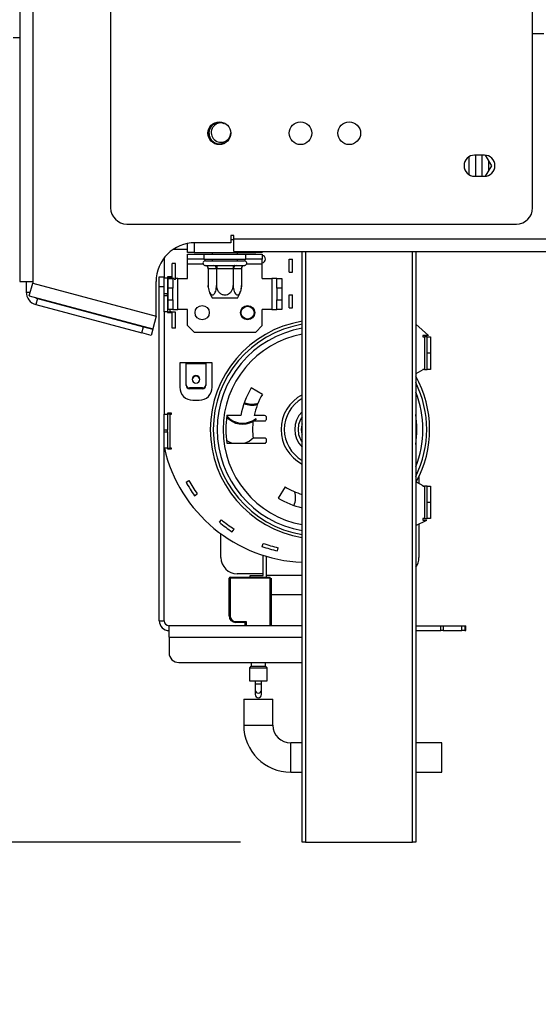
# Model space of a CAD drawing. Units: millimetres. Extents: x 46 to 5156, y 41 to 4167.
# Drawn here: x 3755 to 3914, y 2114 to 2418 of the extents above; entities that cross this region are included whole.
import ezdxf

# ---------------------------------------------------------------- set-up
doc = ezdxf.new("R2010")
doc.units = ezdxf.units.MM
doc.header["$LTSCALE"] = 20
doc.layers.add('FORMAT', color=7, linetype='Continuous')
doc.styles.add('SLDTEXTSTYLE1', font='TXT', dxfattribs={"width": 0.75})
doc.dimstyles.new('SLDDIMSTYLE0', dxfattribs={"dimtxt": 52.916667, "dimasz": 26, "dimexe": 0, "dimexo": 0.0625, "dimgap": 13.229167, "dimtad": 1, "dimdec": 0, "dimrnd": 1e-09, "dimzin": 12, "dimdsep": 46, "dimtxsty": 'SLDTEXTSTYLE1', "dimsah": 1, "dimcen": 0.09, "dimadec": 0, "dimazin": 3, "dimtfac": 1, "dimtdec": 0, "dimtofl": 0, "dimtmove": 0, "dimatfit": 3, "dimfxl": 0, "dimfrac": 2, "dimtolj": 1, "dimtzin": 12, "dimarcsym": 0})
doc.dimstyles.new('SLDDIMSTYLE1', dxfattribs={"dimtxt": 52.916667, "dimasz": 26, "dimexe": 0, "dimexo": 0.0625, "dimgap": 13.229167, "dimtad": 1, "dimdec": 0, "dimrnd": 1e-09, "dimzin": 12, "dimdsep": 46, "dimtxsty": 'SLDTEXTSTYLE1', "dimsah": 1, "dimcen": 0.09, "dimadec": 0, "dimazin": 3, "dimtfac": 1, "dimtdec": 0, "dimtmove": 0, "dimatfit": 0, "dimfxl": 0, "dimfrac": 2, "dimtolj": 1, "dimtzin": 12, "dimarcsym": 0})

# ---------------------------------------------------------------- blocks, each defined once
blk = doc.blocks.new('_D_11')
at = {"layer": 'FORMAT', "color": 7}
for p, q in [((3560.16, 2414.41), (3560.16, 2464.41)), ((3729.03, 2414.41), (3540.16, 2414.41)), ((3560.16, 2414.41), (3560.16, 2164.41)), ((3380.1, 2369.71), (3380.1, 2385.81)), ((3380.1, 2385.81), (3478.87, 2385.81)), ((3478.87, 2385.81), (3478.87, 2369.71)), ((3391, 2316.21), (3467.97, 2270.03)), ((3380.1, 2199.28), (3380.1, 2183.18)), ((3478.87, 2183.18), (3478.87, 2199.28)), ((3380.1, 2183.18), (3478.87, 2183.18)), ((3822.59, 2164.41), (3540.16, 2164.41)), ((3560.16, 2164.41), (3560.16, 2114.41))]:
    blk.add_line(p, q, dxfattribs=at)
for points in [[(3560.16, 2414.41), (3565.16, 2440.41), (3555.16, 2440.41)], [(3560.16, 2164.41), (3555.16, 2138.41), (3565.16, 2138.41)]]:
    blk.add_solid(points, dxfattribs=at)
at = {"layer": 'FORMAT', "color": 7, "attachment_point": 1, "rotation": 90, "style": 'SLDTEXTSTYLE1'}
for s, insert, char_height in [('250mm', (3491.95, 2159.7), 52.917), ('"', (3400.44, 2347.86), 52.92), ('16', (3431.12, 2293.12), 37.042), ('13', (3381.74, 2238.38), 37.042), ('9', (3400.44, 2199.28), 52.92)]:
    blk.add_mtext(s, dxfattribs=dict(at, insert=insert, char_height=char_height))
blk = doc.blocks.new('_D_14')
at = {"layer": 'FORMAT', "color": 7}
for p, q in [((3775.07, 3254.26), (2971.92, 3254.26)), ((2991.92, 3254.26), (2991.92, 2164.41)), ((2811.85, 2860.52), (2811.85, 2876.62)), ((2811.85, 2876.62), (2910.63, 2876.62)), ((2910.63, 2876.62), (2910.63, 2860.52)), ((2822.76, 2807.02), (2899.72, 2760.84)), ((2811.85, 2650.99), (2811.85, 2634.89)), ((2910.63, 2634.89), (2910.63, 2650.99)), ((2811.85, 2634.89), (2910.63, 2634.89)), ((3822.59, 2164.41), (2971.92, 2164.41))]:
    blk.add_line(p, q, dxfattribs=at)
for points in [[(2991.92, 3254.26), (2986.92, 3228.26), (2996.92, 3228.26)], [(2991.92, 2164.41), (2996.92, 2190.41), (2986.92, 2190.41)]]:
    blk.add_solid(points, dxfattribs=at)
at = {"layer": 'FORMAT', "color": 7, "attachment_point": 1, "rotation": 90, "style": 'SLDTEXTSTYLE1'}
for s, insert, char_height in [('1090mm', (2923.7, 2611.41), 52.917), ('"', (2832.2, 2838.67), 52.92), ('16', (2862.88, 2783.93), 37.042), ('15', (2813.49, 2729.19), 37.042), ('42', (2832.2, 2650.99), 52.917)]:
    blk.add_mtext(s, dxfattribs=dict(at, insert=insert, char_height=char_height))

msp = doc.modelspace()

# ---------------------------------------------------------------- linework, layer by layer
at = {"color": 7, "linetype": 'Continuous', "lineweight": 25}
for p, q in [((3754.59, 3237.66), (3754.59, 2337.16)), ((3758.59, 3237.66), (3758.59, 2337.16)), ((3782.59, 3214.91), (3782.59, 2359.91)), ((3912.59, 2359.91), (3912.59, 3214.91)), ((3912.59, 2413.66), (3916.09, 2413.66)), ((3752.59, 2412.41), (3754.59, 2412.41)), ((3817.87, 2385.92), (3817.59, 2385.79)), ((3817.59, 2380.03), (3817.87, 2379.9)), ((3893.09, 2370.11), (3893.09, 2375.72)), ((3897.73, 2376.16), (3894.73, 2376.16)), ((3895.09, 2369.66), (3895.09, 2376.16)), ((3897.09, 2369.66), (3897.09, 2376.16)), ((3899.99, 2372.91), (3898.12, 2376.14)), ((3899.09, 2371.36), (3899.09, 2374.46)), ((3898.12, 2369.68), (3899.99, 2372.91)), ((3894.73, 2369.66), (3897.73, 2369.66)), ((3787.59, 2354.91), (3907.59, 2354.91)), ((3808.29, 2349.16), (3808.29, 2346.11)), ((3819.59, 2349.16), (3808.59, 2349.16)), ((3820.59, 2351.41), (3819.59, 2351.41)), ((3819.59, 2351.41), (3819.59, 2349.16)), ((3819.59, 2350.11), (3820.59, 2350.11)), ((3820.59, 2350.41), (3820.59, 2351.41)), ((3820.59, 2350.41), (3921.09, 2350.41)), ((3820.59, 2346.41), (3820.59, 2350.41)), ((3806.29, 2347.11), (3801.88, 2347.11)), ((3806.29, 2346.11), (3806.29, 2348.94)), ((3808.29, 2346.11), (3806.29, 2346.11)), ((3808.29, 2346.11), (3827.29, 2346.11)), ((3813.89, 2346.11), (3813.89, 2345.61)), ((3820.59, 2346.41), (3921.09, 2346.41)), ((3821.69, 2345.61), (3821.69, 2346.11)), ((3827.29, 2346.11), (3827.29, 2346.41)), ((3829.29, 2346.11), (3827.29, 2346.11)), ((3829.29, 2346.41), (3829.29, 2346.11)), ((3841.59, 2164.41), (3841.59, 2346.41)), ((3842.59, 2346.41), (3842.59, 2164.41)), ((3875.59, 2164.41), (3875.59, 2346.41)), ((3876.59, 2346.41), (3876.59, 2164.41)), ((3799.09, 2344.49), (3799.09, 2338.36)), ((3806.29, 2344.11), (3806.29, 2345.61)), ((3806.29, 2345.61), (3811.29, 2345.61)), ((3811.29, 2344.11), (3806.29, 2344.11)), ((3806.29, 2342.61), (3806.29, 2344.11)), ((3811.29, 2345.61), (3811.29, 2344.11)), ((3811.29, 2345.61), (3824.29, 2345.61)), ((3811.29, 2344.11), (3824.29, 2344.11)), ((3811.79, 2343.61), (3817.79, 2343.61)), ((3813.89, 2344.11), (3813.89, 2343.61)), ((3817.79, 2343.61), (3823.79, 2343.61)), ((3821.69, 2343.61), (3821.69, 2344.11)), ((3824.29, 2344.11), (3824.29, 2345.61)), ((3824.29, 2345.61), (3829.29, 2345.61)), ((3829.29, 2344.11), (3824.29, 2344.11)), ((3829.29, 2345.61), (3829.29, 2344.11)), ((3829.29, 2342.61), (3829.29, 2344.11)), ((3837.59, 2340.11), (3837.59, 2344.11)), ((3837.59, 2344.11), (3838.59, 2344.11)), ((3838.59, 2340.11), (3838.59, 2344.11)), ((3801.59, 2338.11), (3801.59, 2342.76)), ((3802.59, 2342.76), (3801.59, 2342.76)), ((3802.59, 2337.86), (3802.59, 2342.76)), ((3806.29, 2338.11), (3806.29, 2342.61)), ((3806.29, 2342.61), (3811.08, 2342.61)), ((3811.66, 2342.12), (3811.81, 2342.11)), ((3811.81, 2342.11), (3814.32, 2342.11)), ((3812.65, 2341.11), (3812.65, 2336.01)), ((3812.68, 2341.11), (3812.65, 2341.11)), ((3815.19, 2341.11), (3812.68, 2341.11)), ((3814.32, 2342.11), (3814.73, 2342.12)), ((3814.73, 2342.12), (3815.28, 2342.11)), ((3815.22, 2341.11), (3815.19, 2341.11)), ((3815.22, 2341.11), (3815.22, 2336.01)), ((3815.28, 2341.11), (3815.22, 2341.11)), ((3815.28, 2342.11), (3820.3, 2342.11)), ((3815.28, 2342.11), (3815.28, 2341.11)), ((3820.3, 2341.11), (3815.28, 2341.11)), ((3820.3, 2342.11), (3820.85, 2342.12)), ((3820.3, 2342.11), (3820.3, 2341.11)), ((3820.36, 2341.11), (3820.3, 2341.11)), ((3820.39, 2341.11), (3820.36, 2341.11)), ((3820.36, 2341.11), (3820.36, 2336.01)), ((3822.9, 2341.11), (3820.39, 2341.11)), ((3820.85, 2342.12), (3821.25, 2342.11)), ((3821.25, 2342.11), (3823.76, 2342.11)), ((3822.93, 2341.11), (3822.9, 2341.11)), ((3822.93, 2341.11), (3822.93, 2336.01)), ((3823.76, 2342.11), (3823.91, 2342.12)), ((3824.5, 2342.61), (3829.29, 2342.61)), ((3829.29, 2338.11), (3829.29, 2342.61)), ((3837.59, 2340.11), (3838.59, 2340.11)), ((3754.59, 2337.16), (3758.59, 2337.16)), ((3756.59, 2337.16), (3756.59, 2333.95)), ((3758.59, 2337.16), (3758.59, 2336.66)), ((3796.59, 2326.48), (3796.59, 2337.16)), ((3797.59, 2335.61), (3797.59, 2338.61)), ((3797.59, 2338.61), (3799.09, 2338.61)), ((3799.09, 2338.36), (3800.09, 2338.36)), ((3799.09, 2333.36), (3799.09, 2338.36)), ((3800.09, 2338.43), (3800.27, 2338.61)), ((3800.09, 2338.61), (3800.09, 2338.36)), ((3801.39, 2338.61), (3800.09, 2338.61)), ((3800.09, 2338.36), (3800.09, 2333.36)), ((3800.89, 2338.36), (3800.09, 2338.36)), ((3800.29, 2338.11), (3801.79, 2338.11)), ((3800.29, 2335.11), (3800.29, 2338.11)), ((3800.89, 2338.36), (3801.39, 2338.36)), ((3800.89, 2338.11), (3800.89, 2338.36)), ((3801.19, 2338.61), (3801.19, 2338.36)), ((3801.39, 2338.36), (3801.39, 2338.61)), ((3801.79, 2338.11), (3801.79, 2335.11)), ((3802.17, 2338.11), (3801.79, 2338.11)), ((3802.59, 2337.86), (3802.17, 2337.86)), ((3803.29, 2338.11), (3802.59, 2338.11)), ((3803.29, 2328.61), (3803.29, 2338.11)), ((3803.29, 2338.11), (3806.29, 2338.11)), ((3829.29, 2338.11), (3832.29, 2338.11)), ((3833.79, 2338.11), (3832.29, 2338.11)), ((3832.29, 2338.11), (3832.29, 2328.61)), ((3833.79, 2335.11), (3833.79, 2338.11)), ((3833.79, 2338.11), (3835.29, 2338.11)), ((3835.29, 2338.11), (3835.29, 2335.11)), ((3756.59, 2333.95), (3757.86, 2333.95)), ((3757.55, 2332.8), (3758.59, 2336.66)), ((3758.59, 2336.66), (3796.59, 2326.48)), ((3797.59, 2232.61), (3797.59, 2335.61)), ((3799.09, 2335.61), (3797.59, 2335.61)), ((3801.79, 2335.11), (3800.29, 2335.11)), ((3800.29, 2331.61), (3800.29, 2335.11)), ((3801.79, 2331.61), (3801.79, 2335.11)), ((3822.93, 2336.01), (3822.89, 2335.56)), ((3833.79, 2335.11), (3833.79, 2331.61)), ((3835.29, 2335.11), (3833.79, 2335.11)), ((3835.29, 2335.11), (3835.29, 2331.61)), ((3757.55, 2332.8), (3795.55, 2322.62)), ((3760.07, 2332.01), (3759.55, 2330.08)), ((3760.07, 2332.01), (3792.69, 2323.27)), ((3800.09, 2333.36), (3799.09, 2333.36)), ((3799.09, 2332.86), (3799.09, 2333.36)), ((3799.09, 2327.86), (3799.09, 2332.86)), ((3799.09, 2332.86), (3800.09, 2332.86)), ((3800.09, 2332.86), (3800.09, 2333.36)), ((3800.09, 2332.86), (3800.09, 2327.86)), ((3800.29, 2331.61), (3801.79, 2331.61)), ((3800.29, 2328.61), (3800.29, 2331.61)), ((3801.79, 2331.61), (3801.79, 2328.61)), ((3821.64, 2332.11), (3813.94, 2332.11)), ((3833.79, 2328.61), (3833.79, 2331.61)), ((3833.79, 2331.61), (3835.29, 2331.61)), ((3835.29, 2331.61), (3835.29, 2328.61)), ((3837.59, 2333.11), (3838.59, 2333.11)), ((3837.59, 2329.11), (3837.59, 2333.11)), ((3838.59, 2329.11), (3838.59, 2333.11)), ((3759.55, 2330.08), (3792.17, 2321.34)), ((3800.09, 2327.86), (3799.09, 2327.86)), ((3799.09, 2327.86), (3799.09, 2296.36)), ((3800.09, 2327.86), (3800.89, 2327.86)), ((3800.09, 2327.86), (3800.09, 2327.61)), ((3801.79, 2328.61), (3800.29, 2328.61)), ((3800.89, 2327.86), (3800.89, 2328.61)), ((3801.39, 2327.86), (3800.89, 2327.86)), ((3801.19, 2327.86), (3801.19, 2327.61)), ((3801.39, 2327.61), (3801.39, 2327.86)), ((3801.79, 2328.61), (3803.29, 2328.61)), ((3806.29, 2328.61), (3803.29, 2328.61)), ((3806.29, 2323.61), (3806.29, 2328.61)), ((3832.29, 2328.61), (3829.29, 2328.61)), ((3829.29, 2323.61), (3829.29, 2328.61)), ((3832.29, 2328.61), (3833.79, 2328.61)), ((3835.29, 2328.61), (3833.79, 2328.61)), ((3837.59, 2329.11), (3838.59, 2329.11)), ((3796.59, 2326.48), (3795.55, 2322.62)), ((3800.09, 2327.61), (3801.39, 2327.61)), ((3802.59, 2327.76), (3801.59, 2327.76)), ((3801.59, 2322.86), (3801.59, 2327.76)), ((3802.59, 2322.86), (3802.59, 2327.76)), ((3792.17, 2321.34), (3792.69, 2323.27)), ((3792.69, 2323.27), (3795.59, 2322.5)), ((3795.59, 2322.5), (3795.07, 2320.56)), ((3802.59, 2322.86), (3801.59, 2322.86)), ((3806.29, 2323.61), (3808.29, 2321.61)), ((3827.29, 2321.61), (3829.29, 2323.61)), ((3880.52, 2320.61), (3876.59, 2324.07)), ((3795.07, 2320.56), (3792.17, 2321.34)), ((3808.29, 2321.61), (3827.29, 2321.61)), ((3880.52, 2320.61), (3878.79, 2320.61)), ((3878.79, 2320.61), (3878.79, 2320.11)), ((3878.79, 2320.11), (3879.29, 2320.11)), ((3880.09, 2320.11), (3879.29, 2320.11)), ((3879.29, 2320.11), (3879.29, 2310.11)), ((3880.09, 2315.11), (3880.09, 2320.11)), ((3880.09, 2320.11), (3881.09, 2320.11)), ((3881.09, 2320.11), (3881.09, 2315.11)), ((3881.09, 2315.11), (3880.09, 2315.11)), ((3880.09, 2310.11), (3880.09, 2315.11)), ((3881.09, 2315.11), (3881.09, 2310.11)), ((3805.89, 2312.11), (3803.89, 2312.11)), ((3803.89, 2312.11), (3803.89, 2304.61)), ((3811.89, 2312.11), (3805.89, 2312.11)), ((3805.89, 2312.11), (3805.89, 2311.9)), ((3805.89, 2305.37), (3805.89, 2311.9)), ((3805.89, 2311.9), (3811.89, 2311.9)), ((3811.89, 2311.9), (3811.89, 2312.11)), ((3813.89, 2312.11), (3811.89, 2312.11)), ((3811.89, 2311.9), (3811.89, 2305.37)), ((3813.89, 2304.61), (3813.89, 2312.11)), ((3878.79, 2309.94), (3876.59, 2308.7)), ((3878.79, 2310.11), (3878.79, 2309.94)), ((3879.29, 2310.11), (3878.79, 2310.11)), ((3879.29, 2310.11), (3880.09, 2310.11)), ((3881.09, 2310.11), (3880.09, 2310.11)), ((3805.89, 2305.11), (3805.89, 2305.37)), ((3806.89, 2304.41), (3806.89, 2304.15)), ((3810.89, 2304.41), (3806.89, 2304.41)), ((3810.89, 2304.15), (3806.89, 2304.15)), ((3810.89, 2304.15), (3810.89, 2304.41)), ((3811.89, 2305.37), (3811.89, 2305.11)), ((3829.35, 2302.37), (3825.93, 2304.45)), ((3807.89, 2300.61), (3809.89, 2300.61)), ((3799.09, 2296.36), (3800.09, 2296.36)), ((3799.09, 2291.36), (3799.09, 2296.36)), ((3800.09, 2296.61), (3800.09, 2296.36)), ((3801.39, 2296.61), (3800.09, 2296.61)), ((3800.09, 2296.36), (3800.09, 2291.36)), ((3800.89, 2296.36), (3800.09, 2296.36)), ((3800.89, 2285.86), (3800.89, 2296.36)), ((3800.89, 2296.36), (3801.39, 2296.36)), ((3801.39, 2296.36), (3801.39, 2296.61)), ((3822.71, 2295.86), (3818.4, 2295.86)), ((3830.03, 2295.86), (3826.78, 2295.86)), ((3827.48, 2294.77), (3826.79, 2294.26)), ((3827.29, 2295), (3827.48, 2294.77)), ((3830.63, 2294.86), (3830.63, 2295.26)), ((3826.51, 2294.26), (3830.03, 2294.26)), ((3800.09, 2291.36), (3799.09, 2291.36)), ((3799.09, 2290.86), (3799.09, 2291.36)), ((3799.09, 2290.86), (3800.09, 2290.86)), ((3799.09, 2285.86), (3799.09, 2290.86)), ((3800.09, 2290.86), (3800.09, 2291.36)), ((3800.09, 2290.86), (3800.09, 2285.86)), ((3830.03, 2288.96), (3826.51, 2288.96)), ((3799.09, 2232.61), (3799.09, 2285.86)), ((3800.09, 2285.86), (3799.09, 2285.86)), ((3800.09, 2285.86), (3800.89, 2285.86)), ((3800.09, 2285.86), (3800.09, 2285.61)), ((3800.09, 2285.61), (3801.39, 2285.61)), ((3801.39, 2285.86), (3800.89, 2285.86)), ((3801.39, 2285.61), (3801.39, 2285.86)), ((3818.4, 2287.36), (3830.03, 2287.36)), ((3830.63, 2287.96), (3830.63, 2288.36)), ((3877.59, 2277.1), (3877.59, 2274.96)), ((3805.82, 2275.38), (3806.69, 2275.87)), ((3836.33, 2273.87), (3834.25, 2270.45)), ((3876.74, 2275.44), (3876.59, 2275.16)), ((3876.74, 2275.44), (3878.79, 2274.28)), ((3878.79, 2274.28), (3878.79, 2274.11)), ((3878.79, 2274.11), (3879.29, 2274.11)), ((3880.09, 2274.11), (3879.29, 2274.11)), ((3879.29, 2274.11), (3879.29, 2264.11)), ((3880.09, 2269.11), (3880.09, 2274.11)), ((3880.09, 2274.11), (3881.09, 2274.11)), ((3881.09, 2274.11), (3881.09, 2269.11)), ((3808.46, 2271.19), (3809.27, 2271.77)), ((3881.09, 2269.11), (3880.09, 2269.11)), ((3880.09, 2264.11), (3880.09, 2269.11)), ((3881.09, 2269.11), (3881.09, 2264.11)), ((3878.79, 2264.11), (3878.79, 2263.61)), ((3879.29, 2264.11), (3878.79, 2264.11)), ((3879.29, 2264.11), (3880.09, 2264.11)), ((3881.09, 2264.11), (3880.09, 2264.11)), ((3816.09, 2262.99), (3816.72, 2263.76)), ((3876.59, 2261.95), (3880.05, 2263.61)), ((3877.59, 2262.43), (3877.59, 2252.11)), ((3878.79, 2263.61), (3880.05, 2263.61)), ((3816.59, 2252.11), (3816.59, 2259.43)), ((3820.08, 2260.06), (3820.62, 2260.9)), ((3829.23, 2255.56), (3829.56, 2256.5)), ((3833.99, 2254.18), (3834.21, 2255.16)), ((3829.59, 2246.61), (3829.59, 2252.8)), ((3830.59, 2246.11), (3830.59, 2252.49)), ((3819.39, 2246.11), (3831.79, 2246.11)), ((3819.39, 2245.81), (3819.39, 2246.11)), ((3829.59, 2247.11), (3821.59, 2247.11)), ((3825.59, 2246.11), (3825.59, 2246.61)), ((3825.59, 2246.61), (3829.59, 2246.61)), ((3841.59, 2246.61), (3830.59, 2246.61)), ((3831.79, 2245.81), (3831.79, 2246.11)), ((3819.09, 2234.11), (3819.09, 2245.81)), ((3819.39, 2245.81), (3819.39, 2234.11)), ((3831.79, 2245.81), (3819.39, 2245.81)), ((3831.79, 2231.11), (3831.79, 2245.81)), ((3832.09, 2245.81), (3832.09, 2231.11)), ((3841.59, 2240.61), (3831.79, 2240.61)), ((3831.79, 2238.11), (3832.09, 2238.11)), ((3819.09, 2234.11), (3819.39, 2234.11)), ((3797.59, 2232.61), (3799.09, 2232.61)), ((3800.59, 2227.59), (3800.59, 2231.11)), ((3841.59, 2231.11), (3800.59, 2231.11)), ((3821.09, 2232.41), (3824.39, 2232.41)), ((3821.09, 2232.11), (3821.09, 2232.41)), ((3824.09, 2232.11), (3821.09, 2232.11)), ((3824.09, 2232.11), (3824.39, 2232.41)), ((3824.09, 2231.11), (3824.09, 2232.11)), ((3824.39, 2232.41), (3824.39, 2231.11)), ((3876.59, 2231.11), (3884.27, 2231.11)), ((3884.27, 2231.11), (3884.99, 2231.11)), ((3884.27, 2229.61), (3884.27, 2231.11)), ((3884.99, 2231.11), (3890.79, 2231.11)), ((3884.99, 2231.11), (3884.99, 2229.61)), ((3890.79, 2231.11), (3891.7, 2231.11)), ((3890.79, 2229.61), (3890.79, 2231.11)), ((3891.7, 2231.11), (3892, 2231.11)), ((3891.7, 2231.11), (3891.7, 2229.61)), ((3892, 2231.11), (3892.05, 2231.11)), ((3892, 2229.61), (3892, 2231.11)), ((3892.05, 2229.61), (3892.05, 2231.11)), ((3876.59, 2229.61), (3884.27, 2229.61)), ((3884.99, 2229.61), (3884.27, 2229.61)), ((3884.99, 2229.61), (3890.79, 2229.61)), ((3891.7, 2229.61), (3890.79, 2229.61)), ((3891.7, 2229.61), (3892, 2229.61)), ((3892.05, 2229.61), (3892, 2229.61)), ((3800.59, 2227.59), (3800.59, 2222.74)), ((3800.59, 2227.59), (3841.59, 2227.59)), ((3803.59, 2219.79), (3841.59, 2219.79)), ((3825.84, 2219.79), (3825.84, 2218.69)), ((3825.84, 2218.69), (3830.34, 2218.69)), ((3830.34, 2218.69), (3830.34, 2219.79)), ((3825.34, 2218.03), (3825.34, 2214.11)), ((3830.84, 2218.03), (3825.34, 2218.03)), ((3825.78, 2218.55), (3825.4, 2218.17)), ((3825.4, 2218.17), (3830.78, 2218.17)), ((3830.4, 2218.55), (3825.78, 2218.55)), ((3830.78, 2218.17), (3830.4, 2218.55)), ((3830.84, 2214.11), (3830.84, 2218.03)), ((3825.34, 2214.11), (3830.84, 2214.11)), ((3827.09, 2214.11), (3827.09, 2213.22)), ((3827.09, 2213.22), (3827.09, 2211.29)), ((3827.09, 2213.22), (3829.09, 2213.22)), ((3829.09, 2213.22), (3829.09, 2214.11)), ((3829.09, 2211.29), (3829.09, 2213.22)), ((3827.09, 2211.29), (3827.09, 2209.89)), ((3829.09, 2209.89), (3829.09, 2211.29)), ((3823.59, 2208.46), (3823.59, 2200.46)), ((3823.59, 2208.46), (3832.59, 2208.46)), ((3832.59, 2200.46), (3832.59, 2208.46)), ((3823.59, 2200.46), (3832.59, 2200.46)), ((3841.59, 2194.96), (3838.09, 2194.96)), ((3838.09, 2185.96), (3838.09, 2194.96)), ((3884.58, 2194.96), (3876.59, 2194.96)), ((3884.58, 2185.96), (3884.58, 2194.96)), ((3838.09, 2185.96), (3841.59, 2185.96)), ((3876.59, 2185.96), (3884.58, 2185.96)), ((3842.59, 2164.41), (3841.59, 2164.41)), ((3842.59, 2164.41), (3875.59, 2164.41)), ((3876.59, 2164.41), (3875.59, 2164.41))]:
    msp.add_line(p, q, dxfattribs=at)
at = {"color": 7, "linetype": 'Continuous', "lineweight": 25, "flags": 128}
for points in [[(3818.69, 2385.25), (3818.63, 2385.31), (3817.76, 2385.87)], [(3759.48, 2332.28), (3759.76, 2332.12), (3760.07, 2332.01)], [(3808.89, 2305.92), (3809.35, 2306), (3809.74, 2306.25), (3810, 2306.63), (3810.09, 2307.07), (3810, 2307.52), (3809.74, 2307.89), (3809.35, 2308.15), (3808.89, 2308.23), (3808.43, 2308.15), (3808.04, 2307.89), (3807.78, 2307.52), (3807.69, 2307.07), (3807.78, 2306.63), (3808.04, 2306.25), (3808.43, 2306), (3808.89, 2305.92)], [(3841.59, 2293.29), (3841.52, 2293.04), (3841.34, 2291.61)], [(3841.34, 2291.61), (3841.52, 2290.18), (3841.59, 2289.93)], [(3818.21, 2288.3), (3819.28, 2287.66), (3820.06, 2287.36)]]:
    msp.add_lwpolyline(points, dxfattribs=at)
at = {"color": 7, "linetype": 'Continuous', "lineweight": 25}
for centre, radius in [((3816.09, 2382.91), 3.5), ((3841.09, 2382.91), 3.5), ((3856.09, 2382.91), 3.5), ((3810.79, 2327.61), 2.2), ((3824.79, 2327.61), 2.2), ((3824.79, 2327.61), 2)]:
    msp.add_circle(centre, radius, dxfattribs=at)
for centre, radius, start, end in [((3816.09, 2382.91), 3.25, 62.5136, 297.4864), ((3816.59, 2383.11), 3, 88.608, 147.1977), ((3816.59, 2383.11), 3.71, 172.4753, 231.1275), ((3816.59, 2383.11), 3, 147.1977, 358.1632), ((3894.73, 2372.91), 3.25, 90, 270), ((3897.73, 2372.91), 3.25, 270, 90), ((3787.59, 2359.91), 5, 180, 270), ((3907.59, 2359.91), 5, 270, 0), ((3808.59, 2337.16), 12, 90, 180), ((3811.79, 2342.86), 0.75, 90, 260.3638), ((3823.79, 2342.86), 0.75, 279.6193, 90), ((3829.09, 2344.11), 1.2, 0, 80.4059), ((3829.09, 2344.11), 1.2, 279.5941, 0), ((3811.74, 2341.17), 0.94, 356.1887, 85.5981), ((3814.25, 2341.17), 0.94, 356.1887, 85.5981), ((3821.33, 2341.17), 0.94, 94.4019, 183.8113), ((3823.84, 2341.17), 0.94, 94.4019, 183.8113), ((3760.59, 2333.95), 4, 180, 255), ((3819.21, 2336.01), 6.56, 184.5484, 216.4623), ((3816.37, 2336.01), 6.56, 323.5377, 355.2749), ((3816.37, 2336.01), 6.56, 355.2749, 356.0385), ((3847.09, 2291.61), 33.78, 99.3718, 260.6282), ((3847.09, 2291.61), 32.87, 99.6327, 180), ((3847.09, 2291.61), 31.68, 99.9992, 180), ((3847.09, 2291.61), 29.86, 100.6133, 180), ((3808.89, 2306.78), 1.2, 7.9977, 172.0023), ((3847.09, 2291.61), 33.78, 331.3924, 29.1422), ((3807.89, 2304.61), 4, 180, 270), ((3806.87, 2305.39), 0.983, 181.0102, 270.9758), ((3806.87, 2305.13), 0.983, 181.0102, 270.9758), ((3809.89, 2304.61), 4, 270, 0), ((3810.91, 2305.39), 0.983, 269.0242, 358.9898), ((3810.91, 2305.13), 0.983, 269.0242, 358.9898), ((3847.09, 2291.61), 24.75, 148.7595, 170.1123), ((3847.09, 2291.61), 32.87, 333.8324, 26.1676), ((3847.09, 2291.61), 20.75, 148.7595, 168.1811), ((3847.09, 2291.61), 12, 117.2796, 180), ((3847.09, 2291.61), 11, 120, 180), ((3847.09, 2291.61), 31.68, 338.6405, 21.3595), ((3826.18, 2305.69), 6.58, 247.5579, 284.4888), ((3826.18, 2305.69), 6.28, 247.4034, 286.568), ((3847.09, 2291.61), 29, 171.5729, 188.4271), ((3823.25, 2299.8), 6.28, 218.5124, 310.0746), ((3823.25, 2299.8), 6.58, 221.765, 299.4888), ((3830.03, 2295.26), 0.6, 0, 90), ((3830.03, 2294.86), 0.6, 270, 0), ((3847.09, 2291.61), 7.75, 135.2087, 224.7913), ((3847.09, 2291.61), 6.75, 144.5691, 180), ((3847.09, 2291.61), 29.86, 351.0666, 8.9334), ((3847.09, 2291.61), 32.87, 180, 260.3673), ((3847.09, 2291.61), 31.68, 180, 260.0008), ((3847.09, 2291.61), 29.86, 180, 259.3867), ((3847.09, 2291.61), 20.75, 172.6627, 187.3373), ((3847.09, 2291.61), 12, 180, 242.7204), ((3847.09, 2291.61), 11, 180, 240), ((3847.09, 2291.61), 6.75, 180, 215.4309), ((3821.94, 2293.35), 6.28, 287.4016, 316.568), ((3830.03, 2288.36), 0.6, 0, 90), ((3843.54, 2296.19), 45.58, 193.0987, 267.5466), ((3830.03, 2287.96), 0.6, 270, 0), ((3843.54, 2296.19), 43.08, 208.8787, 215.4722), ((3843.54, 2296.19), 42.08, 208.8787, 215.4722), ((3847.09, 2291.61), 20.75, 238.7595, 254.6295), ((3847.09, 2291.61), 24.75, 238.7595, 257.1604), ((3833.01, 2270.7), 6.58, 337.5579, 14.4888), ((3843.54, 2296.19), 43.08, 230.4085, 237.002), ((3843.54, 2296.19), 42.08, 230.4085, 237.002), ((3843.54, 2296.19), 43.08, 250.5927, 257.1862), ((3843.54, 2296.19), 42.08, 250.5927, 257.1862), ((3821.59, 2252.11), 5, 180, 270), ((3872.59, 2252.11), 5, 323.1301, 0), ((3819.39, 2245.81), 0.3, 90, 180), ((3821.09, 2234.11), 2, 180, 270), ((3821.09, 2234.11), 1.7, 180, 270), ((3800.59, 2232.61), 3, 180, 270), ((3800.59, 2232.61), 1.5, 180, 270), ((3803.57, 2222.76), 2.98, 180.4419, 270.4352), ((3825.64, 2218.69), 0.2, 315, 0), ((3830.54, 2218.69), 0.2, 180, 225), ((3825.54, 2218.03), 0.2, 135, 180), ((3830.64, 2218.03), 0.2, 0, 45), ((3828.09, 2211.32), 1, 181.4189, 358.5811), ((3828.09, 2209.91), 1, 181.4189, 358.5811), ((3838.09, 2200.46), 14.5, 180, 270), ((3838.09, 2200.46), 5.5, 180, 270)]:
    msp.add_arc(centre, radius, start, end, dxfattribs=at)
for points, knots in [([(3820.85, 2342.12), (3820.85, 2342.12), (3820.81, 2342.11), (3820.72, 2342.06), (3820.58, 2341.92), (3820.46, 2341.69), (3820.37, 2341.42), (3820.36, 2341.21), (3820.36, 2341.11)], [0, 0, 0, 0, 0.004044, 0.1483, 0.391512, 0.602217, 0.80088, 1, 1, 1, 1]), ([(3812.68, 2335.49), (3812.67, 2335.52), (3812.65, 2335.69), (3812.65, 2335.86), (3812.65, 2336.01)], [0, 0, 0, 0, 0.165821, 1, 1, 1, 1]), ([(3812.65, 2336.01), (3812.67, 2335.67), (3812.7, 2334.99), (3812.94, 2334.07), (3813.31, 2333.38), (3813.75, 2333.06), (3814.16, 2333.09), (3814.53, 2333.37), (3814.85, 2333.89), (3815.09, 2334.64), (3815.21, 2335.39), (3815.22, 2335.87), (3815.22, 2336.01)], [0, 0, 0, 0, 0.117964, 0.236116, 0.355786, 0.461376, 0.553146, 0.640101, 0.73186, 0.834337, 0.949194, 1, 1, 1, 1]), ([(3815.22, 2336.01), (3815.24, 2335.72), (3815.3, 2335.05), (3815.75, 2334.12), (3816.5, 2333.41), (3817.24, 2333.12), (3817.93, 2333.06), (3818.59, 2333.18), (3819.3, 2333.59), (3819.87, 2334.23), (3820.28, 2335.06), (3820.33, 2335.69), (3820.36, 2336.01)], [0, 0, 0, 0, 0.103, 0.230585, 0.351177, 0.457443, 0.499789, 0.592292, 0.684565, 0.780897, 0.889557, 1, 1, 1, 1]), ([(3820.36, 2336.01), (3820.37, 2335.67), (3820.4, 2334.99), (3820.65, 2334.07), (3821.02, 2333.38), (3821.45, 2333.06), (3821.87, 2333.09), (3822.24, 2333.37), (3822.55, 2333.89), (3822.8, 2334.64), (3822.92, 2335.39), (3822.92, 2335.87), (3822.93, 2336.01)], [0, 0, 0, 0, 0.117964, 0.236116, 0.355786, 0.461376, 0.553146, 0.640101, 0.73186, 0.834337, 0.949194, 1, 1, 1, 1])]:
    msp.add_open_spline(points, degree=3, knots=knots, dxfattribs=at)

# ---------------------------------------------------------------- dimensions: what is measured, and where the dimension line sits
at = {"layer": 'FORMAT', "color": 7}
for base, p1, dimstyle, picture, middle in [((2991.92, 2164.41), (3795.07, 3254.26), 'SLDDIMSTYLE0', '_D_14', (2991.92, 2755.75)), ((3560.16, 2164.41), (3749.03, 2414.41), 'SLDDIMSTYLE1', '_D_11', (3560.16, 2284.5))]:
    dim = msp.add_linear_dim(base=base, p1=p1, p2=(3842.59, 2164.41), angle=90, dimstyle=dimstyle, dxfattribs=at)
    dim.commit()
    dim.dimension.update_dxf_attribs({"geometry": picture, "text_midpoint": middle, "dimtype": 160})

doc.saveas('drawing.dxf')
